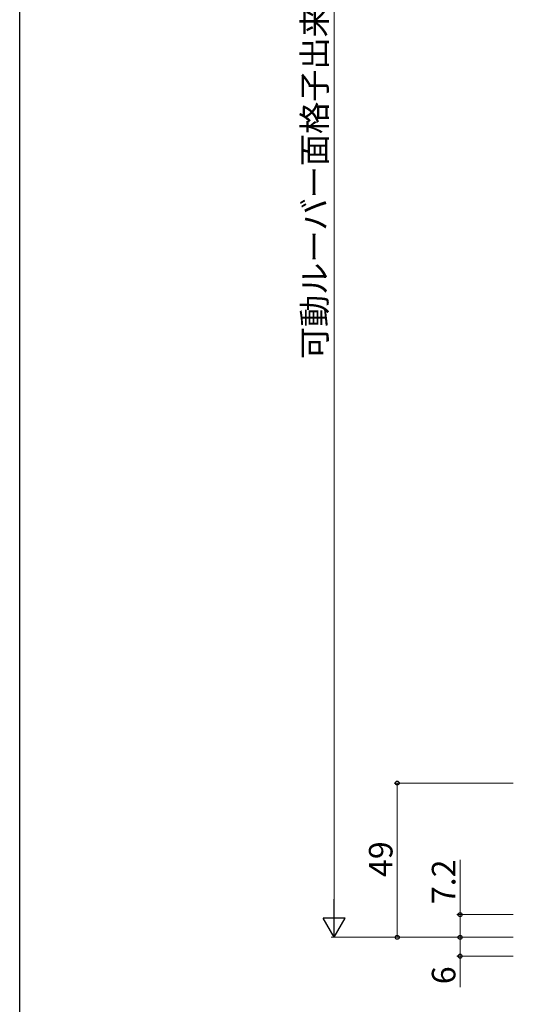
# Model space of a CAD drawing. Extents: x 0 to 1587, y 0 to 1128.
# Drawn here: x 6 to 163, y 217 to 530 of the extents above; entities that cross this region are included whole.
import ezdxf

# ---------------------------------------------------------------- set-up
doc = ezdxf.new("R2010")
doc.units = 0
doc.layers.add('YKK_D', color=6, linetype='CONTINUOUS', lineweight=13)
doc.layers.add('YKK_ZWAK', color=7, linetype='CONTINUOUS')
doc.styles.add('text-b', font='txt')

# ---------------------------------------------------------------- blocks, each defined once
blk = doc.blocks.new('A201')
at = {"layer": 'YKK_ZWAK', "color": 254, "linetype": 'Continuous'}
blk.add_line((21, 35), (21, 410), dxfattribs=at)

msp = doc.modelspace()

# ---------------------------------------------------------------- linework, layer by layer
at = {"layer": 'YKK_D'}
for p, q in [((105.6, 771.8), (105.6, 245.8)), ((162.5, 287.8), (124.6, 287.8)), ((125.6, 287.8), (125.6, 238.8)), ((145.6, 246), (145.6, 263.4)), ((162.5, 246), (144.6, 246)), ((145.6, 238.8), (145.6, 246)), ((162.5, 238.8), (104.6, 238.8)), ((162.5, 238.8), (124.6, 238.8)), ((162.5, 238.8), (144.6, 238.8)), ((162.5, 238.8), (144.6, 238.8)), ((145.6, 238.8), (145.6, 232.8)), ((162.5, 232.8), (144.6, 232.8)), ((145.6, 232.8), (145.6, 222.99))]:
    msp.add_line(p, q, dxfattribs=at)
at = {"layer": 'YKK_D', "lineweight": -2}
for p, q in [((105.6, 238.8), (105.6, 250.92)), ((105.6, 238.8), (102.1, 244.86)), ((109.1, 244.86), (102.1, 244.86)), ((105.6, 238.8), (109.1, 244.86))]:
    msp.add_line(p, q, dxfattribs=at)
at = {"layer": 'YKK_D', "linetype": 'ByBlock', "lineweight": -2}
for centre, radius in [((125.6, 287.8), 0.638), ((145.6, 246), 0.638), ((125.6, 238.8), 0.637), ((145.6, 238.8), 0.638), ((145.6, 238.8), 0.637), ((145.6, 232.8), 0.637)]:
    msp.add_circle(centre, radius, dxfattribs=at)

# ---------------------------------------------------------------- block references
at = {"layer": 'YKK_ZWAK', "xscale": 2.8, "yscale": 2.8, "zscale": 2.8}
msp.add_blockref('A201', (-53.2, -25.2), dxfattribs=at)

# ---------------------------------------------------------------- texts
at = {"layer": 'YKK_D', "style": 'text-b'}
for s, p in [('可動ルーバー面格子出来高KH=H+55', (103.08, 422.53)), ('49', (124.1, 257.95)), ('7.2', (144.1, 249.33)), ('6', (144.1, 223.89))]:
    msp.add_text(s, height=7.5, rotation=90, dxfattribs=at).set_placement(p)

doc.saveas('drawing.dxf')
